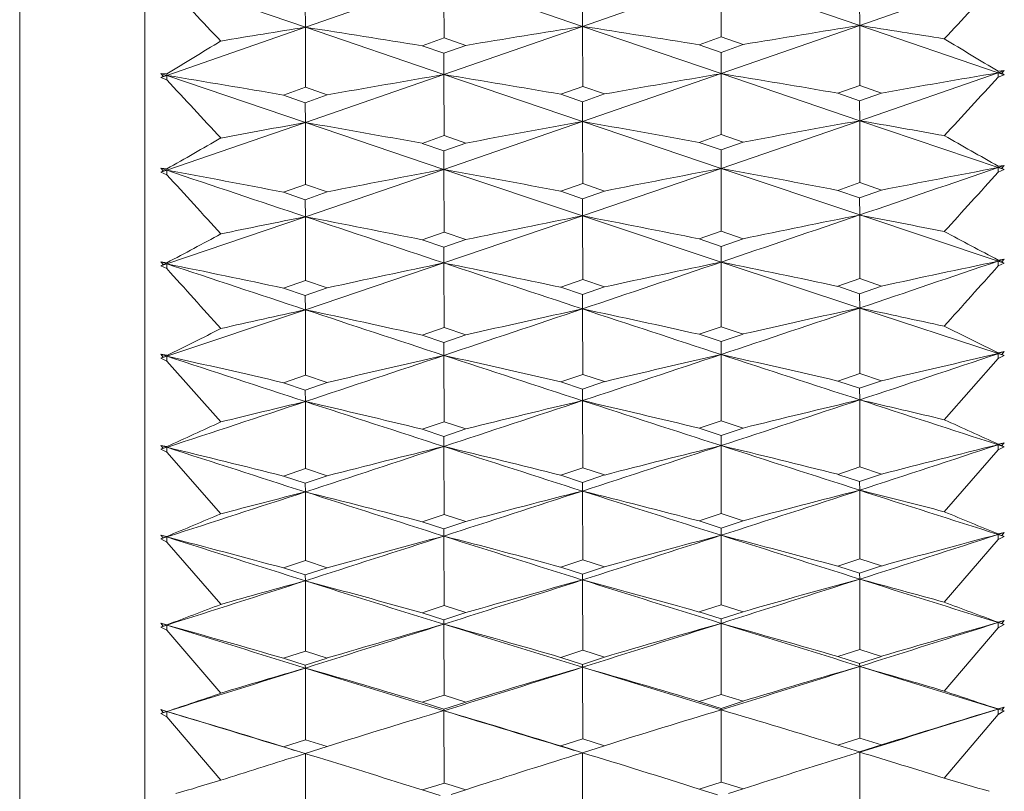
# Model space of a CAD drawing. Units: millimetres. Extents: x 198 to 2535, y -937 to 1383.
# Drawn here: x 884 to 896, y -798 to -789 of the extents above; entities that cross this region are included whole.
import ezdxf

# ---------------------------------------------------------------- set-up
doc = ezdxf.new("R2010")
doc.units = ezdxf.units.MM
doc.header["$LTSCALE"] = 16.335
doc.layers.get('0').update_dxf_attribs({"linetype": 'CONTINUOUS'})

msp = doc.modelspace()

# ---------------------------------------------------------------- linework, layer by layer
at = {"color": 7, "linetype": 'Continuous', "lineweight": 5}
for p, q in [((884.268, -813.647), (884.268, -745.647)), ((885.768, -813.647), (885.768, -745.647)), ((887.694, -788.818), (886.033, -788.248)), ((887.694, -788.818), (889.356, -788.237)), ((889.356, -788.237), (889.357, -788.945)), ((891.018, -788.808), (889.356, -788.237)), ((891.018, -788.808), (892.68, -788.226)), ((892.68, -788.226), (892.682, -788.934)), ((894.342, -788.797), (892.68, -788.226)), ((894.342, -788.797), (896.003, -788.215)), ((887.694, -788.818), (887.692, -788.547)), ((891.018, -788.808), (891.016, -788.536)), ((894.342, -788.797), (894.341, -788.525)), ((892.68, -789.375), (894.342, -788.797)), ((894.342, -788.797), (894.344, -789.516)), ((896.003, -789.364), (894.342, -788.797)), ((886.033, -789.397), (887.694, -788.818)), ((887.694, -788.818), (887.695, -789.538)), ((889.356, -789.386), (887.694, -788.818)), ((889.356, -789.386), (891.018, -788.808)), ((891.018, -788.808), (891.02, -789.527)), ((892.68, -789.375), (891.018, -788.808)), ((889.357, -788.945), (889.093, -789.04)), ((889.354, -789.131), (889.618, -789.037)), ((889.618, -789.037), (889.357, -788.945)), ((892.682, -788.934), (892.418, -789.028)), ((892.418, -789.028), (892.679, -789.12)), ((892.679, -789.12), (892.943, -789.026)), ((892.943, -789.026), (892.682, -788.934)), ((889.093, -789.04), (889.354, -789.131)), ((889.356, -789.386), (889.354, -789.131)), ((892.68, -789.375), (892.679, -789.12)), ((886.033, -789.378), (885.96, -789.372)), ((885.96, -789.372), (885.99, -789.404)), ((886.033, -789.397), (885.96, -789.372)), ((886.033, -789.397), (886.033, -789.378)), ((887.694, -789.961), (889.356, -789.386)), ((889.356, -789.386), (889.357, -790.117)), ((891.018, -789.95), (889.356, -789.386)), ((891.018, -789.95), (892.68, -789.375)), ((892.68, -789.375), (892.682, -790.106)), ((894.342, -789.94), (892.68, -789.375)), ((894.342, -789.94), (896.003, -789.364)), ((896.003, -789.364), (896.076, -789.339)), ((896.076, -789.339), (896.003, -789.346)), ((896.003, -789.364), (896.003, -789.346)), ((896.046, -789.371), (896.003, -789.364)), ((896.003, -789.364), (896.003, -789.418)), ((896.076, -789.389), (896.003, -789.364)), ((896.003, -789.418), (896.076, -789.389)), ((896.046, -789.371), (896.076, -789.339)), ((896.076, -789.389), (896.046, -789.371)), ((885.96, -789.422), (886.033, -789.397)), ((885.99, -789.404), (885.96, -789.422)), ((885.96, -789.422), (886.033, -789.45)), ((885.99, -789.404), (886.033, -789.397)), ((886.033, -789.397), (886.033, -789.45)), ((887.694, -789.961), (886.033, -789.397)), ((887.695, -789.538), (887.431, -789.632)), ((887.956, -789.629), (887.695, -789.538)), ((891.02, -789.527), (890.756, -789.621)), ((890.756, -789.621), (891.016, -789.712)), ((891.016, -789.712), (891.28, -789.618)), ((891.28, -789.618), (891.02, -789.527)), ((894.344, -789.516), (894.08, -789.61)), ((894.08, -789.61), (894.341, -789.701)), ((894.341, -789.701), (894.604, -789.607)), ((894.604, -789.607), (894.344, -789.516)), ((887.431, -789.632), (887.692, -789.723)), ((887.692, -789.723), (887.956, -789.629)), ((887.694, -789.961), (887.692, -789.723)), ((891.018, -789.95), (891.016, -789.712)), ((894.342, -789.94), (894.341, -789.701)), ((886.033, -790.533), (887.694, -789.961)), ((887.694, -789.961), (887.695, -790.704)), ((889.356, -790.523), (887.694, -789.961)), ((889.356, -790.523), (891.018, -789.95)), ((891.018, -789.95), (891.02, -790.693)), ((892.68, -790.512), (891.018, -789.95)), ((892.68, -790.512), (894.342, -789.94)), ((894.342, -789.94), (894.344, -790.682)), ((896.003, -790.501), (894.342, -789.94)), ((889.357, -790.117), (889.093, -790.211)), ((889.093, -790.211), (889.354, -790.301)), ((889.354, -790.301), (889.618, -790.208)), ((889.618, -790.208), (889.357, -790.117)), ((892.682, -790.106), (892.418, -790.2)), ((892.418, -790.2), (892.679, -790.29)), ((892.679, -790.29), (892.943, -790.197)), ((892.943, -790.197), (892.682, -790.106)), ((889.356, -790.523), (889.354, -790.301)), ((892.68, -790.512), (892.679, -790.29)), ((886.033, -790.517), (885.96, -790.509)), ((885.96, -790.509), (885.99, -790.542)), ((886.033, -790.533), (885.96, -790.509)), ((885.96, -790.558), (886.033, -790.533)), ((885.99, -790.542), (885.96, -790.558)), ((885.96, -790.558), (886.033, -790.589)), ((885.99, -790.542), (886.033, -790.533)), ((886.033, -790.533), (886.033, -790.517)), ((886.033, -790.533), (886.033, -790.589)), ((887.694, -791.091), (889.356, -790.523)), ((889.356, -790.523), (889.357, -791.276)), ((891.018, -791.081), (889.356, -790.523)), ((891.018, -791.081), (892.68, -790.512)), ((892.68, -790.512), (892.682, -791.265)), ((894.342, -791.07), (892.68, -790.512)), ((896.003, -790.501), (896.076, -790.476)), ((896.076, -790.476), (896.003, -790.485)), ((896.003, -790.501), (896.003, -790.485)), ((896.046, -790.509), (896.003, -790.501)), ((896.003, -790.501), (896.003, -790.556)), ((896.076, -790.526), (896.003, -790.501)), ((896.003, -790.556), (896.076, -790.526)), ((896.046, -790.509), (896.076, -790.476)), ((896.076, -790.526), (896.046, -790.509)), ((894.344, -790.682), (894.08, -790.775)), ((894.604, -790.772), (894.344, -790.682)), ((887.695, -790.704), (887.431, -790.797)), ((887.431, -790.797), (887.692, -790.887)), ((887.692, -790.887), (887.956, -790.794)), ((887.956, -790.794), (887.695, -790.704)), ((891.02, -790.693), (890.756, -790.786)), ((890.756, -790.786), (891.016, -790.876)), ((891.016, -790.876), (891.28, -790.783)), ((891.28, -790.783), (891.02, -790.693)), ((894.08, -790.775), (894.341, -790.865)), ((894.341, -790.865), (894.604, -790.772)), ((887.694, -791.091), (887.692, -790.887)), ((891.018, -791.081), (891.016, -790.876)), ((894.342, -791.07), (894.341, -790.865)), ((886.033, -791.657), (887.694, -791.091)), ((887.694, -791.091), (887.695, -791.856)), ((889.356, -791.646), (891.018, -791.081)), ((891.018, -791.081), (891.02, -791.845)), ((892.68, -791.636), (891.018, -791.081)), ((894.342, -791.07), (894.344, -791.834)), ((896.003, -791.625), (894.342, -791.07)), ((889.357, -791.276), (889.093, -791.369)), ((889.618, -791.366), (889.357, -791.276)), ((892.682, -791.265), (892.418, -791.358)), ((892.943, -791.355), (892.682, -791.265)), ((889.093, -791.369), (889.354, -791.458)), ((889.354, -791.458), (889.618, -791.366)), ((892.418, -791.358), (892.679, -791.447)), ((892.679, -791.447), (892.943, -791.355)), ((889.356, -791.646), (889.354, -791.458)), ((892.68, -791.636), (892.679, -791.447)), ((886.033, -791.643), (885.96, -791.632)), ((885.96, -791.632), (885.99, -791.666)), ((886.033, -791.657), (885.96, -791.632)), ((892.68, -791.636), (892.682, -792.411)), ((894.342, -792.187), (892.68, -791.636)), ((896.003, -791.625), (896.076, -791.6)), ((896.076, -791.6), (896.003, -791.611)), ((896.003, -791.625), (896.003, -791.611)), ((896.046, -791.634), (896.003, -791.625)), ((896.003, -791.625), (896.003, -791.682)), ((896.076, -791.649), (896.003, -791.625)), ((896.046, -791.634), (896.076, -791.6)), ((896.076, -791.649), (896.046, -791.634)), ((885.96, -791.682), (886.033, -791.657)), ((885.99, -791.666), (885.96, -791.682)), ((885.96, -791.682), (886.033, -791.714)), ((885.99, -791.666), (886.033, -791.657)), ((886.033, -791.657), (886.033, -791.643)), ((886.033, -791.657), (886.033, -791.714)), ((887.694, -792.208), (889.356, -791.646)), ((889.356, -791.646), (889.357, -792.421)), ((896.003, -791.682), (896.076, -791.649)), ((887.695, -791.856), (887.431, -791.948)), ((887.956, -791.945), (887.695, -791.856)), ((891.02, -791.845), (890.756, -791.937)), ((891.28, -791.934), (891.02, -791.845)), ((894.344, -791.834), (894.08, -791.926)), ((894.604, -791.923), (894.344, -791.834)), ((887.431, -791.948), (887.692, -792.037)), ((887.692, -792.037), (887.956, -791.945)), ((890.756, -791.937), (891.016, -792.026)), ((891.016, -792.026), (891.28, -791.934)), ((894.08, -791.926), (894.341, -792.015)), ((894.341, -792.015), (894.604, -791.923)), ((887.694, -792.208), (887.692, -792.037)), ((891.018, -792.197), (891.016, -792.026)), ((894.342, -792.187), (894.341, -792.015)), ((886.033, -792.766), (887.694, -792.208)), ((887.694, -792.208), (887.695, -792.993)), ((891.018, -792.197), (891.02, -792.983)), ((894.342, -792.187), (894.344, -792.972)), ((896.003, -792.734), (894.342, -792.187)), ((889.357, -792.421), (889.093, -792.512)), ((889.618, -792.51), (889.357, -792.421)), ((892.682, -792.411), (892.418, -792.502)), ((892.943, -792.499), (892.682, -792.411)), ((889.093, -792.512), (889.354, -792.601)), ((889.354, -792.601), (889.618, -792.51)), ((892.418, -792.502), (892.679, -792.59)), ((892.679, -792.59), (892.943, -792.499)), ((889.356, -792.755), (889.354, -792.601)), ((892.68, -792.745), (892.679, -792.59)), ((886.033, -792.754), (885.96, -792.741)), ((885.96, -792.741), (885.99, -792.775)), ((886.033, -792.766), (885.96, -792.741)), ((885.96, -792.79), (886.033, -792.766)), ((885.99, -792.775), (885.96, -792.79)), ((885.96, -792.79), (886.033, -792.824)), ((885.99, -792.775), (886.033, -792.766)), ((886.033, -792.766), (886.033, -792.754)), ((886.033, -792.766), (886.033, -792.824)), ((889.356, -792.755), (889.357, -793.551)), ((892.68, -792.745), (892.682, -793.54)), ((895.356, -793.527), (896.003, -792.793)), ((896.003, -792.734), (896.076, -792.71)), ((896.076, -792.71), (896.003, -792.723)), ((896.003, -792.734), (896.003, -792.723)), ((896.046, -792.744), (896.003, -792.734)), ((896.003, -792.734), (896.003, -792.793)), ((896.076, -792.758), (896.003, -792.734)), ((896.003, -792.793), (896.076, -792.758)), ((896.046, -792.744), (896.076, -792.71)), ((896.076, -792.758), (896.046, -792.744)), ((886.033, -792.824), (886.68, -793.553)), ((887.695, -792.993), (887.431, -793.084)), ((887.956, -793.081), (887.695, -792.993)), ((891.02, -792.983), (890.756, -793.073)), ((891.28, -793.07), (891.02, -792.983)), ((894.344, -792.972), (894.08, -793.063)), ((894.604, -793.06), (894.344, -792.972)), ((887.431, -793.084), (887.692, -793.171)), ((887.692, -793.171), (887.956, -793.081)), ((890.756, -793.073), (891.016, -793.161)), ((891.016, -793.161), (891.28, -793.07)), ((891.018, -793.299), (891.016, -793.161)), ((894.08, -793.063), (894.341, -793.15)), ((894.341, -793.15), (894.604, -793.06)), ((894.342, -793.288), (894.341, -793.15)), ((887.694, -793.309), (887.692, -793.171)), ((894.342, -793.288), (894.344, -794.093)), ((887.694, -793.309), (887.695, -794.114)), ((891.018, -793.299), (891.02, -794.104)), ((889.357, -793.551), (889.093, -793.641)), ((889.093, -793.641), (889.354, -793.728)), ((889.354, -793.728), (889.618, -793.638)), ((889.618, -793.638), (889.357, -793.551)), ((892.682, -793.54), (892.418, -793.63)), ((892.418, -793.63), (892.679, -793.717)), ((892.679, -793.717), (892.943, -793.627)), ((892.943, -793.627), (892.682, -793.54)), ((889.356, -793.848), (889.354, -793.728)), ((892.68, -793.838), (892.679, -793.717)), ((886.033, -793.85), (885.96, -793.835)), ((885.96, -793.835), (885.99, -793.869)), ((886.033, -793.858), (885.96, -793.835)), ((885.96, -793.882), (886.033, -793.858)), ((885.99, -793.869), (885.96, -793.882)), ((885.99, -793.869), (886.033, -793.858)), ((886.033, -793.858), (886.033, -793.85)), ((886.033, -793.858), (886.033, -793.918)), ((889.356, -793.848), (889.357, -794.663)), ((892.68, -793.838), (892.682, -794.653)), ((896.003, -793.828), (896.076, -793.803)), ((896.076, -793.803), (896.003, -793.819)), ((896.003, -793.828), (896.003, -793.819)), ((896.046, -793.838), (896.003, -793.828)), ((896.003, -793.828), (896.003, -793.887)), ((896.076, -793.851), (896.003, -793.828)), ((896.003, -793.887), (896.076, -793.851)), ((896.046, -793.838), (896.076, -793.803)), ((896.076, -793.851), (896.046, -793.838)), ((885.96, -793.882), (886.033, -793.918)), ((886.033, -793.918), (886.68, -794.657)), ((895.356, -794.631), (896.003, -793.887)), ((887.695, -794.114), (887.431, -794.204)), ((887.956, -794.201), (887.695, -794.114)), ((891.02, -794.104), (890.756, -794.193)), ((891.28, -794.19), (891.02, -794.104)), ((894.344, -794.093), (894.08, -794.183)), ((894.604, -794.18), (894.344, -794.093)), ((887.431, -794.204), (887.692, -794.29)), ((887.692, -794.29), (887.956, -794.201)), ((890.756, -794.193), (891.016, -794.279)), ((891.016, -794.279), (891.28, -794.19)), ((894.08, -794.183), (894.341, -794.269)), ((894.341, -794.269), (894.604, -794.18)), ((887.694, -794.393), (887.692, -794.29)), ((891.018, -794.383), (891.016, -794.279)), ((894.342, -794.373), (894.341, -794.269)), ((887.694, -794.393), (887.695, -795.218)), ((891.018, -794.383), (891.02, -795.208)), ((894.342, -794.373), (894.344, -795.197)), ((889.357, -794.663), (889.093, -794.752)), ((889.618, -794.749), (889.357, -794.663)), ((892.682, -794.653), (892.418, -794.741)), ((892.943, -794.739), (892.682, -794.653)), ((889.093, -794.752), (889.354, -794.837)), ((889.354, -794.837), (889.618, -794.749)), ((892.418, -794.741), (892.679, -794.827)), ((892.679, -794.827), (892.943, -794.739)), ((886.033, -794.928), (885.96, -794.911)), ((885.96, -794.911), (885.99, -794.945)), ((886.033, -794.934), (885.96, -794.911)), ((885.96, -794.958), (886.033, -794.934)), ((885.99, -794.945), (886.033, -794.934)), ((886.033, -794.934), (886.033, -794.928)), ((886.033, -794.934), (886.033, -794.995)), ((889.356, -794.924), (889.354, -794.837)), ((889.356, -794.924), (889.357, -795.757)), ((892.68, -794.914), (892.679, -794.827)), ((892.68, -794.914), (892.682, -795.747)), ((896.003, -794.904), (896.076, -794.88)), ((896.076, -794.88), (896.003, -794.897)), ((896.003, -794.904), (896.003, -794.897)), ((896.046, -794.915), (896.003, -794.904)), ((896.003, -794.904), (896.003, -794.965)), ((896.076, -794.927), (896.003, -794.904)), ((896.003, -794.965), (896.076, -794.927)), ((896.046, -794.915), (896.076, -794.88)), ((896.076, -794.927), (896.046, -794.915)), ((885.99, -794.945), (885.96, -794.958)), ((885.96, -794.958), (886.033, -794.995)), ((886.033, -794.995), (886.68, -795.742)), ((895.356, -795.716), (896.003, -794.965)), ((887.695, -795.218), (887.431, -795.306)), ((887.956, -795.303), (887.695, -795.218)), ((891.02, -795.208), (890.756, -795.295)), ((890.756, -795.295), (891.016, -795.38)), ((891.016, -795.38), (891.28, -795.293)), ((891.28, -795.293), (891.02, -795.208)), ((894.344, -795.197), (894.08, -795.285)), ((894.08, -795.285), (894.341, -795.37)), ((894.341, -795.37), (894.604, -795.282)), ((894.604, -795.282), (894.344, -795.197)), ((887.431, -795.306), (887.692, -795.39)), ((887.692, -795.39), (887.956, -795.303)), ((887.694, -795.46), (887.692, -795.39)), ((891.018, -795.45), (891.016, -795.38)), ((894.342, -795.44), (894.341, -795.37)), ((887.694, -795.46), (887.695, -796.302)), ((891.018, -795.45), (891.02, -796.292)), ((894.342, -795.44), (894.344, -796.282)), ((889.357, -795.757), (889.093, -795.844)), ((889.618, -795.842), (889.357, -795.757)), ((892.682, -795.747), (892.418, -795.834)), ((892.943, -795.831), (892.682, -795.747)), ((889.093, -795.844), (889.354, -795.928)), ((889.354, -795.928), (889.618, -795.842)), ((892.418, -795.834), (892.679, -795.918)), ((892.679, -795.918), (892.943, -795.831)), ((886.033, -795.987), (885.96, -795.968)), ((885.96, -795.968), (885.99, -796.003)), ((886.033, -795.991), (885.96, -795.968)), ((885.96, -796.014), (886.033, -795.991)), ((885.99, -796.003), (885.96, -796.014)), ((885.99, -796.003), (886.033, -795.991)), ((886.033, -795.991), (886.033, -796.053)), ((889.356, -795.981), (889.354, -795.928)), ((889.356, -795.981), (889.357, -796.832)), ((892.68, -795.971), (892.679, -795.918)), ((892.68, -795.971), (892.682, -796.822)), ((896.003, -795.961), (896.076, -795.938)), ((896.076, -795.938), (896.003, -795.957)), ((896.046, -795.973), (896.003, -795.961)), ((896.003, -795.961), (896.003, -796.023)), ((896.076, -795.984), (896.003, -795.961)), ((896.003, -796.023), (896.076, -795.984)), ((896.046, -795.973), (896.076, -795.938)), ((896.076, -795.984), (896.046, -795.973)), ((885.96, -796.014), (886.033, -796.053)), ((886.033, -796.053), (886.68, -796.808)), ((895.356, -796.782), (896.003, -796.023)), ((887.695, -796.302), (887.431, -796.388)), ((887.956, -796.386), (887.695, -796.302)), ((891.02, -796.292), (890.756, -796.378)), ((891.28, -796.376), (891.02, -796.292)), ((894.344, -796.282), (894.08, -796.368)), ((894.604, -796.366), (894.344, -796.282)), ((887.431, -796.388), (887.692, -796.472)), ((887.692, -796.472), (887.956, -796.386)), ((887.694, -796.507), (887.692, -796.472)), ((890.756, -796.378), (891.016, -796.462)), ((891.016, -796.462), (891.28, -796.376)), ((891.018, -796.497), (891.016, -796.462)), ((894.08, -796.368), (894.341, -796.451)), ((894.341, -796.451), (894.604, -796.366)), ((894.342, -796.487), (894.341, -796.451)), ((887.694, -796.507), (887.695, -797.367)), ((891.018, -796.497), (891.02, -797.357)), ((894.342, -796.487), (894.344, -797.347)), ((892.682, -796.822), (892.418, -796.907)), ((892.943, -796.905), (892.682, -796.822)), ((889.357, -796.832), (889.093, -796.917)), ((889.093, -796.917), (889.354, -797)), ((889.354, -797), (889.618, -796.915)), ((889.618, -796.915), (889.357, -796.832)), ((892.418, -796.907), (892.679, -796.99)), ((892.679, -796.99), (892.943, -796.905)), ((886.033, -797.026), (885.96, -797.005)), ((885.96, -797.005), (885.99, -797.041)), ((886.033, -797.028), (885.96, -797.005)), ((885.96, -797.05), (886.033, -797.028)), ((885.99, -797.041), (885.96, -797.05)), ((885.96, -797.05), (886.033, -797.091)), ((885.99, -797.041), (886.033, -797.028)), ((886.033, -797.028), (886.033, -797.091)), ((889.356, -797.018), (889.354, -797)), ((889.356, -797.018), (889.357, -797.886)), ((892.68, -797.008), (892.679, -796.99)), ((892.68, -797.008), (892.682, -797.876)), ((895.356, -797.828), (896.003, -797.062)), ((896.003, -796.998), (896.076, -796.976)), ((896.076, -796.976), (896.003, -796.997)), ((896.046, -797.011), (896.003, -796.998)), ((896.003, -796.998), (896.003, -797.062)), ((896.076, -797.021), (896.003, -796.998)), ((896.003, -797.062), (896.076, -797.021)), ((896.046, -797.011), (896.076, -796.976)), ((896.076, -797.021), (896.046, -797.011)), ((886.033, -797.091), (886.68, -797.852)), ((887.695, -797.367), (887.431, -797.451)), ((887.956, -797.448), (887.695, -797.367)), ((891.02, -797.357), (890.756, -797.441)), ((891.28, -797.438), (891.02, -797.357)), ((894.344, -797.347), (894.08, -797.431)), ((894.604, -797.428), (894.344, -797.347)), ((887.431, -797.451), (887.692, -797.533)), ((887.588, -797.566), (887.694, -797.533)), ((887.692, -797.533), (887.956, -797.448)), ((887.723, -797.542), (887.694, -797.533)), ((887.694, -797.533), (887.694, -797.631)), ((890.756, -797.441), (891.016, -797.523)), ((890.936, -797.549), (891.018, -797.524)), ((891.016, -797.523), (891.28, -797.438)), ((891.018, -797.524), (891.018, -797.621)), ((894.08, -797.431), (894.341, -797.513)), ((894.185, -797.563), (894.288, -797.531)), ((894.288, -797.531), (894.308, -797.525)), ((894.308, -797.525), (894.342, -797.514)), ((894.341, -797.513), (894.604, -797.428)), ((894.342, -797.514), (894.342, -797.611)), ((887.694, -797.631), (887.695, -798.409)), ((887.851, -797.581), (887.723, -797.542)), ((891.018, -797.621), (891.02, -798.399)), ((894.342, -797.611), (894.343, -797.709)), ((894.343, -797.709), (894.344, -798.39)), ((889.357, -797.886), (889.269, -797.914)), ((889.401, -797.899), (889.357, -797.886)), ((892.682, -797.876), (892.594, -797.904)), ((892.725, -797.889), (892.682, -797.876)), ((892.943, -797.957), (892.725, -797.889)), ((889.269, -797.914), (889.093, -797.969)), ((889.093, -797.969), (889.311, -798.037)), ((889.618, -797.967), (889.401, -797.899)), ((889.442, -798.022), (889.618, -797.967)), ((892.594, -797.904), (892.418, -797.959)), ((892.418, -797.959), (892.635, -798.027)), ((892.767, -798.012), (892.943, -797.957))]:
    msp.add_line(p, q, dxfattribs=at)
for centre, radius, start, end in [((669.107, -994.215), 299.094, 43.32813, 43.50837), ((1109.051, -989.15), 292.819, 136.6833, 136.86813), ((922.774, -967.028), 180.485, 99.06356, 99.51376), ((866.453, -970.17), 183.505, 80.93774, 81.25824), ((915.923, -965.335), 178.76, 99.08603, 99.41535), ((859.636, -970.885), 184.216, 80.79851, 81.23921), ((919.213, -965.45), 178.879, 99.06897, 99.52337), ((863.177, -969.777), 183.098, 80.81046, 81.25399), ((849.138, -728.163), 71.473, 301.07743, 301.68488), ((933.17, -727), 72.584, 238.60276, 239.19894), ((917.516, -955.501), 168.485, 99.62156, 100.10469), ((861.302, -960.682), 173.578, 80.2304, 80.69899), ((921.082, -957.098), 170.11, 99.61121, 100.08981), ((864.851, -959.489), 172.376, 80.23745, 80.7092), ((924.637, -958.451), 171.494, 99.61152, 100.08582), ((857.766, -961.618), 174.526, 80.21351, 80.67917), ((639.218, -1019.369), 337.313, 42.80878, 42.97018), ((1138.065, -1013.439), 329.817, 137.21671, 137.38242), ((916.1, -948.249), 160.816, 100.17416, 100.54145), ((859.424, -952.708), 165.184, 79.6528, 80.14589), ((919.394, -948.346), 160.917, 100.15655, 100.66339), ((862.968, -951.685), 164.149, 79.6647, 80.16106), ((922.955, -949.73), 162.332, 100.15186, 100.6541), ((866.249, -951.98), 164.458, 79.80563, 80.1644), ((853.343, -732.716), 66.405, 299.49042, 300.13373), ((928.918, -731.614), 67.447, 240.15915, 240.7905), ((857.544, -945.67), 157.731, 79.07743, 79.59445), ((1161.627, 26.834), 862.579, 251.367305, 251.483692), ((917.708, -940.579), 152.712, 100.69973, 101.23465), ((861.083, -944.798), 156.844, 79.09483, 79.61521), ((921.275, -941.995), 154.158, 100.68956, 101.21955), ((864.635, -943.697), 155.731, 79.10126, 79.62523), ((624.454, -0.489), 835.379, 288.848873, 288.969286), ((924.83, -943.193), 155.389, 100.69113, 101.21646), ((1173.039, -1042.591), 374.526, 137.70546, 137.85273), ((603.088, -1049.649), 383.628, 42.33356, 42.47678), ((916.301, -935.003), 146.727, 101.24288, 101.64692), ((859.196, -938.684), 150.319, 78.52763, 79.07144), ((1161.724, 27.124), 862.884, 251.48368, 251.600017), ((919.598, -935.092), 146.82, 101.22478, 101.78234), ((862.743, -937.732), 149.352, 78.53946, 79.08696), ((624.363, -0.224), 835.659, 288.728525, 288.848884), ((923.159, -936.329), 148.089, 101.2208, 101.77338), ((866.029, -937.953), 149.586, 78.69357, 79.08941), ((925.052, -735.895), 62.834, 241.7967, 242.46376), ((857.167, -736.943), 61.85, 297.82121, 298.50096), ((624.603, -0.932), 834.912, 288.608118, 288.728536), ((921.49, -930.172), 141.5, 101.74769, 102.32731), ((864.403, -931.386), 142.582, 77.98652, 78.56097), ((650.088, -67.276), 764.954, 288.620956, 288.752281), ((925.046, -931.249), 142.612, 101.75051, 102.3251), ((857.306, -933.228), 144.456, 77.96286, 78.52952), ((1135.622, -42.163), 789.959, 251.581687, 251.70861), ((558.439, -1086.956), 441.005, 41.90098, 42.02663), ((917.923, -928.897), 140.192, 101.75768, 102.34261), ((860.848, -932.41), 143.621, 77.98073, 78.55116), ((1161.498, 26.445), 862.169, 251.600004, 251.716395), ((1216.11, -1078.383), 429.728, 138.15109, 138.28054), ((916.522, -924.533), 135.429, 102.2905, 102.72997), ((858.95, -927.639), 138.448, 77.42484, 78.0176), ((1135.672, -42.014), 790.116, 251.708596, 251.835479), ((625.168, -2.611), 833.14, 288.487541, 288.60813), ((919.823, -924.621), 135.52, 102.27195, 102.87842), ((862.5, -926.748), 137.539, 77.43658, 78.03343), ((1160.954, 24.797), 860.434, 251.716383, 251.83293), ((650.046, -67.153), 765.085, 288.489688, 288.620969), ((923.385, -925.741), 136.676, 102.26869, 102.8698), ((865.792, -926.909), 137.714, 77.60338, 78.03501), ((860.647, -740.865), 57.767, 296.06934, 296.78586), ((921.534, -739.864), 58.702, 243.516, 244.21907), ((857.05, -923.345), 133.758, 76.87156, 77.48604), ((1113.444, -100.374), 728.781, 251.817584, 251.954971), ((626.053, -5.259), 830.349, 288.36668, 288.487553), ((918.158, -919.593), 130.067, 102.79375, 103.42683), ((860.596, -922.574), 132.966, 76.88986, 77.5085), ((1135.43, -42.752), 789.34, 251.835466, 251.962419), ((650.302, -67.919), 764.277, 288.358341, 288.4897), ((921.726, -920.756), 131.265, 102.78397, 103.41137), ((864.153, -921.614), 131.989, 76.89503, 77.51809), ((1160.097, 22.184), 857.683, 251.832917, 251.949724), ((671.951, -123.634), 705.617, 288.371245, 288.51341), ((925.284, -921.737), 132.284, 102.78801, 103.41003), ((671.948, -123.624), 705.627, 288.229127, 288.371259), ((923.632, -917.25), 127.375, 103.29395, 103.94171), ((865.539, -918.076), 128.068, 76.53674, 77.0028), ((1158.932, 18.611), 853.925, 251.949712, 252.066883), ((627.252, -8.869), 826.545, 288.245423, 288.366692), ((916.763, -916.132), 126.216, 103.31546, 103.78899), ((858.689, -918.803), 128.803, 76.34614, 76.98596), ((1113.456, -100.338), 728.819, 251.954956, 252.092313), ((650.851, -69.574), 762.533, 288.226794, 288.358353), ((920.068, -916.223), 126.311, 103.29651, 103.94996), ((862.242, -917.962), 127.942, 76.35777, 77.00207), ((1134.901, -44.376), 787.632, 251.962406, 252.089543), ((863.817, -744.499), 54.12, 294.2351, 294.9884), ((918.33, -743.539), 55.014, 245.317, 246.0561), ((856.779, -915.386), 124.999, 75.80517, 76.46555), ((1094.262, -150.132), 676.567, 252.074873, 252.222643), ((651.688, -72.115), 759.858, 288.094924, 288.226807), ((918.412, -912.086), 121.756, 103.80647, 104.48573), ((860.328, -914.654), 124.244, 75.82386, 76.48879), ((1113.204, -101.12), 727.998, 252.092298, 252.229746), ((672.214, -124.433), 704.775, 288.08691, 288.22914), ((921.981, -913.157), 122.864, 103.79689, 104.47014), ((863.888, -913.749), 123.32, 75.82839, 76.49814), ((1134.091, -46.883), 784.997, 252.089529, 252.216963), ((690.861, -171.818), 654.965, 288.099867, 288.252792), ((925.54, -914.061), 123.809, 103.80214, 104.46966), ((652.805, -75.535), 756.26, 287.962608, 288.094937), ((917.021, -909.313), 118.603, 104.3163, 104.82248), ((858.411, -911.647), 120.855, 75.29307, 75.978), ((1094.245, -150.187), 676.509, 252.222628, 252.370379), ((672.746, -126.062), 703.061, 287.944461, 288.086923), ((920.331, -909.409), 118.703, 104.29701, 104.99548), ((861.967, -910.85), 120.035, 75.30457, 75.99436), ((1112.692, -102.718), 726.319, 252.229731, 252.36739), ((690.888, -171.899), 654.88, 287.946978, 288.099882), ((923.897, -910.36), 119.693, 104.29515, 104.98759), ((865.271, -910.922), 120.12, 75.49518, 75.99427), ((1133.005, -50.268), 781.443, 252.216949, 252.344793), ((866.71, -747.861), 50.878, 292.3195, 293.1092), ((915.407, -746.936), 51.738, 247.1988, 247.9735), ((856.493, -908.906), 117.738, 74.76515, 75.46946), ((1077.472, -193.139), 631.511, 252.353415, 252.511478), ((673.537, -128.507), 700.492, 287.801649, 287.944475), ((918.683, -905.966), 114.85, 104.79444, 105.51788), ((860.044, -908.208), 117.015, 74.78419, 75.49342), ((1093.987, -151.001), 675.656, 252.370363, 252.518225), ((691.16, -172.74), 653.996, 287.793969, 287.946993), ((922.254, -906.961), 115.885, 104.7851, 105.50219), ((863.608, -907.35), 116.134, 74.7881, 75.50253), ((1111.925, -105.13), 723.788, 252.367375, 252.505367), ((707.415, -213.473), 611.251, 287.806967, 287.97056), ((925.814, -907.802), 116.768, 104.79151, 105.50254), ((674.582, -131.762), 697.073, 287.658338, 287.801663), ((917.295, -903.727), 112.241, 105.29174, 105.82911), ((858.119, -905.795), 114.23, 74.26703, 74.99506), ((1077.432, -193.267), 631.377, 252.511462, 252.669518), ((691.674, -174.34), 652.315, 287.640696, 287.793983), ((920.611, -903.831), 112.349, 105.27215, 106.01361), ((861.678, -905.035), 113.445, 74.27838, 75.01164), ((1093.492, -152.571), 674.009, 252.518209, 252.666311), ((707.464, -213.626), 611.089, 287.643397, 287.806982), ((924.178, -904.718), 113.278, 105.27098, 106.00609), ((864.988, -905.072), 113.494, 74.48009, 75.01074), ((1110.91, -108.35), 720.412, 252.505352, 252.643802), ((869.356, -750.963), 48.014, 290.3246, 291.1501), ((912.734, -750.067), 48.845, 249.1597, 249.9693), ((856.192, -903.586), 111.656, 73.75283, 74.49904), ((1062.621, -230.663), 592.266, 252.653052, 252.821307), ((692.423, -176.697), 649.842, 287.487018, 287.64071), ((918.969, -900.938), 109.055, 105.75645, 106.522), ((859.747, -902.917), 110.959, 73.77218, 74.52367), ((1077.171, -194.102), 630.502, 252.669501, 252.827688), ((707.738, -214.489), 610.184, 287.479683, 287.643412), ((922.542, -901.87), 110.029, 105.74734, 106.50623), ((863.313, -902.1), 110.117, 73.77547, 74.53252), ((1092.767, -154.896), 671.573, 252.666295, 252.814769), ((722.057, -249.825), 573.168, 287.492708, 287.66687), ((926.105, -902.658), 110.862, 105.75489, 106.50742), ((693.402, -179.805), 646.583, 287.33279, 287.487032), ((917.681, -899.446), 107.218, 106.24151, 106.80678), ((857.814, -900.974), 108.657, 73.26926, 74.03835), ((1062.564, -230.849), 592.072, 252.82129, 252.989551), ((708.233, -216.06), 608.538, 287.315673, 287.479698), ((920.906, -899.232), 106.994, 106.22076, 107.00314), ((861.376, -900.248), 107.902, 73.28044, 74.05513), ((1076.695, -195.643), 628.889, 252.827671, 252.986129), ((722.123, -250.037), 572.946, 287.31856, 287.49272), ((924.474, -900.066), 107.873, 106.22027, 106.996), ((864.596, -900.585), 108.264, 73.4936, 74.05255), ((1091.816, -157.971), 668.356, 252.814753, 252.963731), ((871.781, -753.816), 45.501, 288.2536, 289.1136), ((910.282, -752.945), 46.309, 251.1969, 252.04), ((855.878, -899.19), 106.519, 72.76937, 73.55544), ((1049.366, -263.668), 557.808, 252.9736, 253.13818), ((919.27, -896.781), 104.152, 106.69137, 107.49696), ((859.437, -898.547), 105.845, 72.78899, 73.58069), ((1062.316, -231.659), 591.225, 252.989537, 253.147852), ((922.844, -897.66), 105.074, 106.68252, 107.48115), ((863.006, -897.765), 105.036, 72.79167, 73.58927), ((735.126, -281.808), 539.725, 287.15728, 287.3419), ((926.409, -898.404), 105.866, 106.69117, 107.48314), ((861.061, -896.283), 103.203, 72.31187, 73.12589), ((864.289, -896.57), 103.514, 72.53503, 73.12253), ((917.921, -895.413), 102.441, 107.22406, 107.75657), ((857.57, -896.747), 103.686, 72.30051, 73.01964), ((921.174, -895.3), 102.321, 107.18928, 107.96323), ((924.71, -895.978), 103.041, 107.23198, 107.95662), ((873.99, -756.355), 43.394, 286.2599, 287.003), ((908.048, -755.505), 44.184, 253.3069, 254.0353)]:
    msp.add_arc(centre, radius, start, end, dxfattribs=at)
for points in [[(886.033, -795.991), (886.033, -795.989), (886.033, -795.988), (886.033, -795.987)], [(896.003, -795.961), (896.003, -795.96), (896.003, -795.958), (896.003, -795.957)], [(886.033, -797.028), (886.033, -797.027), (886.033, -797.027), (886.033, -797.026)], [(896.003, -796.998), (896.003, -796.998), (896.003, -796.998), (896.003, -796.997)]]:
    msp.add_open_spline(points, degree=3, dxfattribs=at)

doc.saveas('drawing.dxf')
